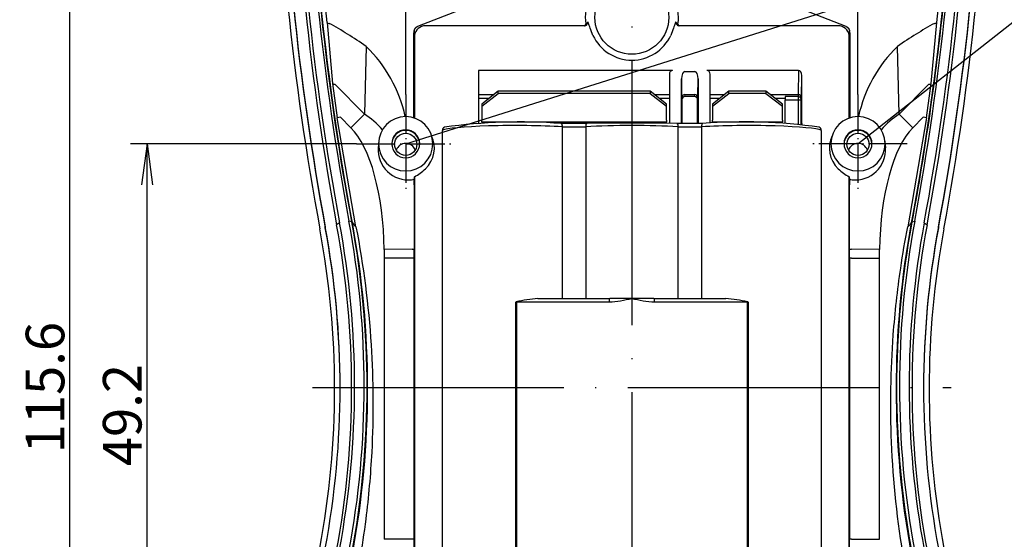
# Model space of a CAD drawing. Units: millimetres. Extents: x 1 to 840, y 1 to 593.
# Drawn here: x 203 to 292, y 333 to 380 of the extents above; entities that cross this region are included whole.
import ezdxf

# ---------------------------------------------------------------- set-up
doc = ezdxf.new("R2010")
doc.units = ezdxf.units.MM
doc.linetypes.add('ACAD_ISO04W100', pattern=[30, 24, -3, 0, -3])
doc.styles.get("Standard").update_dxf_attribs({"font": 'isocp.shx', "width": 1.2})
doc.dimstyles.new('phoenix', dxfattribs={"dimtxt": 2.5, "dimasz": 3.72, "dimexe": 1.5, "dimexo": 0, "dimgap": 0.5, "dimtad": 1, "dimdec": 6, "dimdsep": 46, "dimtxsty": 'Standard', "dimblk": '_OPEN15', "dimcen": 0, "dimclrd": 1, "dimclre": 1, "dimclrt": 5, "dimadec": 4, "dimazin": 2, "dimtfac": 0.666667, "dimtdec": 6, "dimtmove": 0, "dimatfit": 0, "dimldrblk": '_OPEN15', "dimfxl": 1, "dimtolj": 1, "dimlwd": 25, "dimlwe": 25, "dimarcsym": 0})

# ---------------------------------------------------------------- blocks, each defined once
blk = doc.blocks.new('_OPEN15', base_point=(1, 0))
at = {"color": 0, "linetype": 'ByBlock'}
for p, q in [((1, 0), (0, 0.132)), ((0, 0), (1, 0)), ((1, 0), (0, -0.132))]:
    blk.add_line(p, q, dxfattribs=at)
blk = doc.blocks.new('*D41')
at = {"color": 1, "linetype": 'Continuous', "lineweight": 25}
for p, q in [((237.5, 373.593), (237.5, 418.871)), ((278.5, 373.593), (278.5, 418.871)), ((241.22, 417.371), (274.78, 417.371))]:
    blk.add_line(p, q, dxfattribs=at)
at = {"color": 1, "linetype": 'Continuous', "lineweight": 25, "xscale": 3.72, "yscale": 3.72, "zscale": 3.72, "rotation": 180}
blk.add_blockref('_OPEN15', (237.5, 417.371), dxfattribs=at)
at = {"color": 1, "linetype": 'Continuous', "lineweight": 25, "xscale": 3.72, "yscale": 3.72, "zscale": 3.72}
blk.add_blockref('_OPEN15', (278.5, 417.371), dxfattribs=at)
at = {"color": 5, "linetype": 'Continuous', "lineweight": 35, "insert": (258, 419.621), "char_height": 3.5, "attachment_point": 5}
blk.add_mtext('\\A1;41', dxfattribs=at)
blk = doc.blocks.new('*D44')
at = {"color": 1, "linetype": 'Continuous', "lineweight": 25}
for p, q in [((233.033, 369.126), (212.552, 369.126)), ((214.052, 323.621), (214.052, 365.406)), ((233.033, 319.901), (212.552, 319.901))]:
    blk.add_line(p, q, dxfattribs=at)
at = {"color": 1, "linetype": 'Continuous', "lineweight": 25, "xscale": 3.72, "yscale": 3.72, "zscale": 3.72}
for p, rotation in [((214.052, 369.126), 90), ((214.052, 319.901), 270)]:
    blk.add_blockref('_OPEN15', p, dxfattribs=dict(at, rotation=rotation))
at = {"color": 5, "linetype": 'Continuous', "lineweight": 35, "insert": (211.801, 344.513), "char_height": 3.5, "attachment_point": 5, "rotation": 90}
blk.add_mtext('\\A1;49.2', dxfattribs=at)
blk = doc.blocks.new('*D45')
at = {"color": 1, "linetype": 'Continuous', "lineweight": 25}
for p, q in [((238.173, 404.779), (205.552, 404.779)), ((207.052, 292.941), (207.052, 401.059)), ((238.173, 289.221), (205.552, 289.221))]:
    blk.add_line(p, q, dxfattribs=at)
at = {"color": 1, "linetype": 'Continuous', "lineweight": 25, "xscale": 3.72, "yscale": 3.72, "zscale": 3.72}
for p, rotation in [((207.052, 404.779), 90), ((207.052, 289.221), 270)]:
    blk.add_blockref('_OPEN15', p, dxfattribs=dict(at, rotation=rotation))
at = {"color": 5, "linetype": 'Continuous', "lineweight": 35, "insert": (204.802, 347), "char_height": 3.5, "attachment_point": 5, "rotation": 90}
blk.add_mtext('\\A1;115.6', dxfattribs=at)
blk = doc.blocks.new('*D46')
at = {"color": 1, "linetype": 'Continuous', "lineweight": 25}
for p, q in [((274.972, 400.905), (303.448, 400.905)), ((301.948, 295.941), (301.948, 397.185)), ((282.667, 292.221), (303.448, 292.221))]:
    blk.add_line(p, q, dxfattribs=at)
at = {"color": 1, "linetype": 'Continuous', "lineweight": 25, "xscale": 3.72, "yscale": 3.72, "zscale": 3.72}
for p, rotation in [((301.948, 400.905), 90), ((301.948, 292.221), 270)]:
    blk.add_blockref('_OPEN15', p, dxfattribs=dict(at, rotation=rotation))
at = {"color": 5, "linetype": 'Continuous', "lineweight": 35, "insert": (299.698, 346.563), "char_height": 3.5, "attachment_point": 5, "rotation": 90}
blk.add_mtext('\\A1;108.7', dxfattribs=at)

msp = doc.modelspace()

# ---------------------------------------------------------------- linework, layer by layer
at = {"color": 1, "linetype": 'ACAD_ISO04W100', "lineweight": 25}
msp.add_line((258, 406.779), (258, 287.221), dxfattribs=at)
at = {"color": 1, "linetype": 'Continuous', "lineweight": 25}
for p in [(237.5, 369.126), (278.5, 369.126)]:
    msp.add_line(p, (305.914, 390.718), dxfattribs=at)
for p, q in [((229.681, 386.588), (230.362, 380.124)), ((285.638, 380.124), (286.319, 386.588)), ((238.589, 379.786), (255.011, 386.224)), ((260.989, 386.224), (277.411, 379.786)), ((230.365, 380.125), (230.867, 374.59)), ((238.254, 379.172), (238.273, 379.368)), ((253.714, 379.84), (239.294, 379.84)), ((253.817, 380.013), (254.001, 380.169)), ((261.999, 380.169), (262.183, 380.013)), ((276.706, 379.84), (262.286, 379.84)), ((277.746, 379.172), (277.727, 379.368)), ((285.133, 374.59), (285.635, 380.125)), ((238.251, 379.122), (238.271, 379.318)), ((238.251, 379.122), (238.254, 379.172)), ((238.251, 371.475), (238.251, 379.122)), ((238.27, 378.635), (238.276, 378.749)), ((238.271, 379.318), (238.271, 378.635)), ((238.271, 378.635), (238.294, 378.84)), ((238.277, 378.749), (238.3, 378.951)), ((238.294, 378.84), (238.294, 371.461)), ((277.723, 378.749), (277.7, 378.951)), ((277.729, 378.635), (277.706, 378.84)), ((277.706, 371.461), (277.706, 378.84)), ((277.724, 378.749), (277.73, 378.635)), ((277.729, 378.635), (277.729, 379.318)), ((277.729, 379.318), (277.749, 379.122)), ((277.746, 379.172), (277.749, 379.122)), ((277.749, 379.122), (277.749, 371.475)), ((261.7, 375.775), (244.1, 375.775)), ((244.1, 375.775), (244.1, 371.003)), ((261.4, 375.448), (261.4, 372.5)), ((262.503, 375.009), (262.515, 373.484)), ((262.503, 372.5), (262.503, 375.009)), ((262.799, 375.689), (263.701, 375.689)), ((263.985, 373.484), (263.997, 375.009)), ((263.997, 375.009), (263.997, 372.5)), ((273.102, 375.775), (264.8, 375.775)), ((265.1, 372.5), (265.1, 375.448)), ((273.102, 375.775), (273.085, 373.601)), ((273.384, 373.312), (273.4, 375.334)), ((273.4, 370.956), (273.4, 375.334)), ((230.872, 374.59), (231.275, 371.495)), ((284.725, 371.495), (285.128, 374.59)), ((244.1, 373.601), (245.513, 373.601)), ((245.06, 373.25), (244.1, 373.25)), ((245.89, 373.893), (244.39, 372.731)), ((244.39, 372.541), (245.89, 373.703)), ((259.65, 373.893), (245.89, 373.893)), ((245.89, 373.703), (245.89, 373.893)), ((259.65, 373.703), (245.89, 373.703)), ((259.65, 373.893), (259.65, 373.703)), ((261.15, 372.731), (259.65, 373.893)), ((259.65, 373.703), (261.15, 372.541)), ((260.027, 373.601), (261.4, 373.601)), ((261.4, 373.25), (260.48, 373.25)), ((262.518, 373.292), (262.537, 373.106)), ((262.537, 373.106), (262.537, 370.965)), ((262.837, 373.405), (262.818, 373.59)), ((262.818, 373.59), (263.682, 373.59)), ((263.663, 373.405), (262.837, 373.405)), ((263.682, 373.59), (263.663, 373.405)), ((263.963, 373.106), (263.982, 373.292)), ((263.963, 370.965), (263.963, 373.106)), ((265.1, 373.601), (266.423, 373.601)), ((265.97, 373.25), (265.1, 373.25)), ((266.8, 373.893), (265.3, 372.731)), ((265.3, 372.541), (266.8, 373.703)), ((270.15, 373.893), (266.8, 373.893)), ((266.8, 373.703), (266.8, 373.893)), ((270.15, 373.703), (266.8, 373.703)), ((270.15, 373.893), (270.15, 373.703)), ((271.65, 372.731), (270.15, 373.893)), ((270.15, 373.703), (271.65, 372.541)), ((270.527, 373.601), (273.083, 373.601)), ((271.9, 373.25), (270.98, 373.25)), ((271.9, 373.405), (271.9, 373.106)), ((273.063, 373.405), (271.9, 373.405)), ((271.9, 371.003), (271.9, 373.106)), ((271.9, 373.106), (273.063, 373.106)), ((273.083, 373.601), (273.063, 373.405)), ((273.063, 373.405), (273.063, 373.106)), ((273.063, 373.106), (273.363, 373.106)), ((273.063, 373.106), (273.063, 370.931)), ((273.363, 373.106), (273.384, 373.312)), ((273.363, 370.906), (273.363, 373.106)), ((244.39, 372.731), (244.39, 372.541)), ((244.39, 372.541), (244.39, 371.27)), ((261.15, 372.541), (261.15, 372.731)), ((261.15, 371.27), (261.15, 372.541)), ((261.4, 372.5), (261.4, 371.003)), ((262.489, 371.034), (262.503, 372.5)), ((263.997, 372.5), (264.011, 371.034)), ((265.1, 371.003), (265.1, 372.5)), ((265.3, 372.731), (265.3, 372.541)), ((265.3, 372.541), (265.3, 371.27)), ((271.65, 372.541), (271.65, 372.731)), ((271.65, 371.27), (271.65, 372.541)), ((231.264, 371.492), (232.958, 361.596)), ((283.041, 361.596), (284.751, 371.49)), ((244.39, 371.125), (244.39, 371.27)), ((244.39, 371.125), (261.15, 371.125)), ((244.39, 371.125), (244.39, 371.017)), ((253.916, 370.965), (251.584, 370.965)), ((251.68, 370.665), (251.68, 370.67)), ((251.68, 370.665), (253.82, 370.665)), ((251.68, 370.665), (251.68, 355.08)), ((251.97, 370.965), (251.97, 371.057)), ((251.97, 371.057), (253.57, 371.057)), ((253.57, 371.057), (253.57, 370.965)), ((253.82, 370.67), (253.82, 370.665)), ((253.82, 370.665), (253.82, 355.08)), ((253.915, 371.028), (262.086, 371.009)), ((261.15, 371.27), (261.15, 371.125)), ((261.15, 371.015), (261.15, 371.125)), ((264.416, 370.965), (262.084, 370.965)), ((262.18, 370.665), (262.18, 370.67)), ((262.18, 370.665), (262.18, 355.08)), ((262.18, 370.665), (264.32, 370.665)), ((262.495, 370.978), (262.489, 371.034)), ((262.49, 371.006), (262.499, 370.965)), ((264.001, 370.965), (264.01, 371.006)), ((264.011, 371.034), (264.005, 370.978)), ((264.32, 370.67), (264.32, 370.665)), ((264.32, 370.665), (264.32, 355.08)), ((265.3, 371.125), (265.3, 371.27)), ((265.3, 371.125), (271.65, 371.125)), ((265.3, 371.125), (265.3, 371.013)), ((271.65, 371.27), (271.65, 371.125)), ((271.65, 371.015), (271.65, 371.125)), ((273.4, 370.933), (273.397, 370.903)), ((240.825, 317.539), (240.825, 370.347)), ((275.175, 370.347), (275.175, 317.539)), ((235.055, 369.374), (234.993, 368.763)), ((280.945, 369.374), (281.007, 368.763)), ((238.263, 365.778), (238.294, 366.124)), ((238.294, 366.124), (238.294, 322.313)), ((277.706, 366.124), (277.737, 365.778)), ((277.706, 322.313), (277.706, 366.124)), ((238.023, 365.868), (238.138, 365.874)), ((238.265, 365.404), (238.273, 359.563)), ((277.727, 359.563), (277.735, 365.404)), ((277.862, 365.874), (277.977, 365.868)), ((230.211, 361.581), (230.211, 361.494)), ((232.621, 362.033), (232.665, 361.959)), ((283.379, 362.033), (283.335, 361.959)), ((285.79, 361.583), (285.79, 361.496)), ((238.272, 358.762), (238.272, 359.563)), ((277.728, 358.762), (277.728, 359.563)), ((238.272, 333.238), (238.272, 358.762)), ((277.901, 358.762), (277.728, 358.762)), ((277.728, 358.762), (277.728, 333.238)), ((247.5, 354.78), (255.943, 354.78)), ((249.49, 355.08), (255.943, 355.08)), ((255.943, 355.08), (255.943, 354.78)), ((255.943, 355.08), (256.01, 355.08)), ((259.99, 355.08), (260.057, 355.08)), ((260.057, 354.78), (260.057, 355.08)), ((260.057, 355.08), (266.51, 355.08)), ((260.057, 354.78), (268.5, 354.78)), ((238.272, 333.238), (238.099, 333.238)), ((238.272, 332.437), (238.272, 333.238)), ((277.901, 333.238), (277.728, 333.238)), ((277.728, 332.437), (277.728, 333.238))]:
    msp.add_line(p, q)
at = {"color": 1}
for p, q in [((233.911, 377.963), (233.776, 371.82)), ((282.224, 371.82), (282.089, 377.963)), ((233.776, 371.82), (231.07, 374.526)), ((284.93, 374.526), (282.224, 371.82)), ((231.581, 371.541), (231.285, 371.496)), ((231.581, 371.541), (232.539, 370.582)), ((232.539, 370.582), (233.776, 371.82)), ((282.224, 371.82), (283.461, 370.582)), ((283.461, 370.582), (284.419, 371.541)), ((284.715, 371.496), (284.419, 371.541)), ((231.5, 361.959), (231.24, 361.78)), ((232.617, 362.033), (232.356, 362.116)), ((283.383, 362.033), (283.644, 362.116)), ((284.5, 361.959), (284.76, 361.78)), ((238.099, 359.562), (235.548, 359.527)), ((235.549, 359.527), (235.554, 358.762)), ((280.452, 359.527), (277.901, 359.562)), ((280.446, 358.762), (280.452, 359.527)), ((238.099, 358.762), (235.553, 358.762)), ((235.553, 358.762), (235.553, 333.238)), ((238.272, 358.762), (238.099, 358.762)), ((277.901, 358.762), (280.447, 358.762)), ((280.447, 333.238), (280.447, 358.762)), ((238.099, 333.238), (235.553, 333.238)), ((277.901, 333.238), (280.447, 333.238))]:
    msp.add_line(p, q, dxfattribs=at)
at = {"color": 1, "linetype": 'ACAD_ISO04W100', "lineweight": 25, "ltscale": 0.146468}
for p, q in [((237.5, 373.593), (237.5, 364.658)), ((278.5, 373.593), (278.5, 364.658)), ((233.033, 369.126), (241.967, 369.126)), ((282.967, 369.126), (274.033, 369.126))]:
    msp.add_line(p, q, dxfattribs=at)
at = {"color": 7, "linetype": 'Continuous', "lineweight": 50}
for p, q in [((247.5, 354.78), (247.5, 332.381)), ((268.5, 332.381), (268.5, 354.78))]:
    msp.add_line(p, q, dxfattribs=at)
at = {"color": 1, "linetype": 'ACAD_ISO04W100', "lineweight": 25, "ltscale": 0.949103}
msp.add_line((229.052, 347), (286.948, 347), dxfattribs=at)
msp.add_circle((258, 380.6), 3.352)
for centre, radius, start, end in [((258, 380.6), 4.224, 352.00899, 187.99101), ((239.294, 378.84), 1, 90, 173.67258), ((253.451, 379.997), 0.366, 336.34803, 2.51278), ((262.549, 379.997), 0.366, 177.48721, 203.65142), ((276.706, 378.84), 1, 6.32742, 90), ((258, 380.6), 3.887, 204.8599, 335.1401), ((225.15, 368.914), 12.595, 12.27913, 45.9291), ((290.849, 368.914), 12.594, 134.0697, 167.72207), ((241.139, 370.34), 0.314, 114.93802, 178.71847), ((247.838, 322.825), 48.286, 85.54895, 98.13307), ((268.174, 323.199), 47.914, 81.81782, 94.50017), ((274.861, 370.34), 0.314, 1.28153, 65.06198), ((237.738, 368.602), 2.749, 176.64757, 275.96189), ((278.262, 368.603), 2.75, 264.05863, 3.33192), ((235.207, 371.387), 6.101, 300.39344, 312.05386), ((280.781, 371.37), 6.081, 227.92696, 239.62573), ((250.111, 344.211), 10.887, 93.26992, 103.87629), ((255.297, 365.643), 10.883, 273.40276, 284.37869), ((260.703, 365.643), 10.883, 255.62131, 266.59724), ((265.891, 344.221), 10.877, 76.11874, 86.73505)]:
    msp.add_arc(centre, radius, start, end)
for centre, major_axis, ratio, start_param, end_param in [((475.552, 406.685), (250, 0), 0.996195, 3.160411, 3.324428), ((475.552, 406.772), (-249.5, 0), 0.996195, 0.018614, 0.182835), ((475.552, 406.685), (249.5, 0), 0.996195, 3.160207, 3.324428), ((40.5, 406.772), (-249.448, 0), 0.996195, 2.958729, 3.122974), ((40.5, 406.685), (249.448, 0), 0.996195, 6.100321, 6.264567), ((40.448, 406.685), (250, 0), 0.996195, 6.10035, 6.264367), ((230.67, 380.16), (-0.299, -0.023), 0.35216, 0.114938, 1.181827), ((240.894, 231.917), (-24.521, 151.104), 0.341999, 5.962538, 6.021729), ((238.771, 379.318), (0.049, 0.499), 0.997663, 1.570796, 1.670075), ((253.704, 380.136), (-0.2, 0.224), 0.993072, 3.141593, 4.0955), ((262.296, 380.136), (0.2, 0.224), 0.993072, 2.187686, 3.141593), ((277.229, 379.318), (-0.049, 0.499), 0.997663, 4.61311, 4.712389), ((275.106, 231.917), (24.521, 151.104), 0.341999, 0.261456, 0.320648), ((285.33, 380.16), (-0.299, 0.023), 0.35216, 1.959766, 3.026654), ((239.294, 378.84), (0.994, -0.11), 0.99688, 3.141593, 3.25237), ((276.706, 378.84), (0.994, 0.11), 0.99688, 6.172408, 6.283185), ((261.7, 375.448), (0, 0.327), 0.916331, 0, 1.570796), ((262.803, 375.003), (-0.005, 0.685), 0.437666, 6.277783, 7.842145), ((263.697, 375.003), (0.005, 0.685), 0.437666, 4.724225, 6.288588), ((264.8, 375.448), (0, 0.327), 0.916331, 4.712389, 6.283185), ((273.1, 375.331), (0.004, 0.444), 0.675578, 4.724225, 6.288588), ((262.519, 373.889), (0, -0.6), 0.008727, 5.454154, 6.195919), ((262.818, 373.292), (-0.299, -0.03), 0.996157, 4.613349, 6.183385), ((262.837, 373.106), (-0.299, -0.03), 0.996157, 4.613349, 6.183385), ((263.663, 373.106), (-0.299, 0.03), 0.996157, 3.241393, 4.811429), ((263.682, 373.292), (-0.299, 0.03), 0.996157, 3.241393, 4.811429), ((263.981, 373.889), (0, 0.6), 0.008727, 3.228859, 3.970624), ((273.063, 373.106), (-0.299, 0.03), 0.996157, 3.241393, 4.811429), ((273.08, 373.273), (0.018, 0.327), 0.915935, 0.043847, 0.04952), ((273.084, 373.312), (0.3, -0.016), 0.962118, 0.055818, 1.620181), ((237.5, 369.126), (0, -2.467), 0.996194, 3.141593, 9.424778), ((278.5, 369.126), (0, -2.467), 0.996194, 3.141593, 9.424778), ((247.5, 370.272), (6.75, 0), 0.075204, 0.902995, 2.9921), ((247.5, 370.272), (6.75, 0), 0.075204, 0.902985, 0.902995), ((258, 370.272), (6.75, 0), 0.075204, 0.902995, 2.238598), ((258, 370.272), (-6.75, 0), 0.075204, 5.38019, 5.3802), ((258, 370.272), (6.75, 0), 0.075204, 0.902985, 0.902995), ((262.789, 371.034), (-0.3, -0.014), 0.851034, 6.226214, 6.336991), ((263.711, 371.034), (-0.3, 0.014), 0.851034, 3.087786, 3.198564), ((268.5, 370.272), (6.75, 0), 0.075204, 0.149492, 2.238598), ((268.5, 370.272), (-6.75, 0), 0.075204, 5.38019, 5.3802), ((273.103, 370.956), (0.207, -0.231), 0.923946, 0.701989, 0.801859), ((273.403, 370.956), (0, -0.3), 0.008727, 4.712389, 4.790244), ((237.5, 369.082), (-1.263, 0), 0.996195, 3.059318, 6.36546), ((237.5, 369.129), (0, -1.272), 0.996194, 3.141593, 9.424778), ((237.5, 368.741), (0, -2.606), 0.996194, 0.762622, 2.010223), ((278.5, 368.741), (0, -2.606), 0.996194, 4.272962, 5.520563), ((278.5, 369.082), (-1.263, 0), 0.996195, 3.059318, 6.36546), ((278.5, 369.129), (0, -1.272), 0.996194, 3.141593, 9.424778), ((237.5, 368.227), (-0.927, 0), 0.996195, 3.508209, 5.916569), ((278.5, 368.227), (-0.927, 0), 0.996195, 3.508209, 5.916569), ((238.163, 365.778), (0.0996, -0.0088), 0.995112, 0.088479, 1.912481), ((237.164, 656.658), (1.227, -337.327), 0.000241, 0.528794, 0.530983), ((278.836, 656.658), (-1.227, -337.327), 0.000241, 5.752202, 5.754392), ((277.837, 365.778), (0.0996, 0.0088), 0.995112, 1.229111, 3.053114), ((151.052, 347), (80.5, 0), 0.996195, 6.10035, 6.46602), ((364.948, 347), (80.5, 0), 0.996195, 2.958729, 3.324428), ((151.052, 346.913), (-80, 0), 0.996195, 2.958758, 3.324428), ((151.052, 346.913), (-80.5, 0), 0.996195, 3.142136, 3.324428), ((364.948, 346.913), (-80.5, 0), 0.996195, 6.100321, 6.282642), ((364.948, 346.913), (-80, 0), 0.996195, 6.10035, 6.46602), ((277.828, 359.563), (-0.1, 0), 0.014628, 0.008728, 2.38737), ((258, 354.629), (6.75, 0), 0.069927, 1.570796, 1.870054), ((258, 354.629), (6.75, 0), 0.069927, 1.271539, 1.570796)]:
    msp.add_ellipse(centre, major_axis=major_axis, ratio=ratio, start_param=start_param, end_param=end_param)
at = {"color": 1}
for centre, major_axis, ratio, start_param, end_param in [((475.5, 406.772), (248.4, 0), 0.996195, 3.163992, 3.324428), ((475.5, 406.902), (248.136, 0), 0.996195, 3.164921, 3.324428), ((475.5, 406.902), (247.264, 0), 0.996195, 3.164521, 3.324428), ((475.5, 406.772), (-247, 0), 0.996195, 0.023858, 0.182835), ((40.5, 406.772), (-247, 0), 0.996195, 2.958758, 3.117734), ((40.5, 406.902), (247.264, 0), 0.996195, 6.10035, 6.260257), ((40.5, 406.902), (248.136, 0), 0.996195, 6.10035, 6.259857), ((40.5, 406.772), (248.4, 0), 0.996195, 6.10035, 6.260786), ((231.176, 374.632), (-0.298, -0.032), 0.340792, 0.090416, 1.171071), ((284.824, 374.632), (-0.298, 0.032), 0.340792, 1.970522, 3.051177), ((230.544, 358.435), (0.313, 14.333), 0.592894, 5.712982, 5.930157), ((285.456, 358.435), (-0.313, 14.333), 0.592894, 0.353028, 0.570204), ((230.544, 358.435), (0.284, 12.986), 0.384936, 4.804983, 5.930157), ((285.456, 358.435), (-0.284, 12.986), 0.384936, 0.353028, 1.478203), ((151, 347), (-81.6, 0), 0.996195, 2.958758, 3.324428), ((151, 347.131), (-81.864, 0), 0.996195, 2.958758, 3.324428), ((151, 347.131), (-82.736, 0), 0.996195, 2.958758, 3.324428), ((151, 347), (83, 0), 0.996195, 6.10035, 6.46602), ((365, 347), (83, 0), 0.996195, 2.958758, 3.324428), ((365, 347.131), (-82.736, 0), 0.996195, 6.10035, 6.46602), ((365, 347.131), (-81.864, 0), 0.996195, 6.10035, 6.46602), ((365, 347), (-81.6, 0), 0.996195, 6.10035, 6.46602), ((238.172, 359.563), (-0.1, 0), 0.014628, 0.754223, 3.132865)]:
    msp.add_ellipse(centre, major_axis=major_axis, ratio=ratio, start_param=start_param, end_param=end_param, dxfattribs=at)
for centre in [(237.5, 369.082), (278.5, 369.082)]:
    msp.add_ellipse(centre, major_axis=(-1.013, 0), ratio=0.996195)
for points, degree, knots in [([(232.621, 362.033), (231.532, 367.9), (230.657, 373.806), (229.219, 386.765), (228.744, 393.823), (228.574, 400.892)], 3, [0, 0, 0, 0, 17.969592, 17.969592, 39.263987, 39.263987, 39.263987, 39.263987]), ([(287.426, 400.892), (287.272, 394.501), (286.869, 388.118), (285.539, 375.147), (284.592, 368.567), (283.379, 362.033)], 3, [0.433083, 0.433083, 0.433083, 0.433083, 19.686275, 19.686275, 39.696939, 39.696939, 39.696939, 39.696939]), ([(238.273, 379.368), (238.316, 379.525), (238.404, 379.659), (238.53, 379.758), (238.589, 379.786)], 1, [0, 0, 0.1631599, 0.3233242, 0.4833083, 0.5487936, 0.5487936]), ([(253.714, 379.84), (253.814, 379.858), (253.896, 379.905), (253.904, 379.912)], 1, [0, 0, 0.1107193, 0.2177562, 0.2308509, 0.2308509]), ([(254.473, 378.966), (254.372, 379.186), (254.286, 379.414), (254.162, 379.791), (254.119, 379.942), (254.063, 380.103), (254.045, 380.143), (254.019, 380.173), (254.009, 380.175), (254.001, 380.168)], 3, [0, 0, 0, 0, 0.781773, 0.781773, 1.486469, 1.486469, 1.926905, 1.926905, 2.202177, 2.202177, 2.202177, 2.202177]), ([(261.999, 380.168), (261.991, 380.175), (261.981, 380.173), (261.955, 380.143), (261.937, 380.103), (261.881, 379.942), (261.838, 379.791), (261.714, 379.414), (261.628, 379.186), (261.527, 378.966)], 3, [0, 0, 0, 0, 0.275272, 0.275272, 0.715707, 0.715707, 1.420404, 1.420404, 2.202177, 2.202177, 2.202177, 2.202177]), ([(277.411, 379.786), (277.55, 379.703), (277.654, 379.582), (277.715, 379.435), (277.727, 379.368)], 1, [0, 0, 0.1619509, 0.3211937, 0.4810158, 0.5488151, 0.5488151]), ([(251.585, 370.965), (251.591, 370.965), (251.596, 370.963), (251.61, 370.956), (251.618, 370.949), (251.638, 370.922), (251.649, 370.9), (251.665, 370.844), (251.671, 370.813), (251.679, 370.744), (251.681, 370.707), (251.68, 370.67)], 3, [0.0314103, 0.0314103, 0.0314103, 0.0314103, 0.0803791, 0.0803791, 0.1602013, 0.1602013, 0.2801759, 0.2801759, 0.3938239, 0.3938239, 0.5050716, 0.5050716, 0.5050716, 0.5050716]), ([(253.915, 370.965), (253.909, 370.965), (253.904, 370.963), (253.89, 370.956), (253.882, 370.949), (253.862, 370.922), (253.851, 370.9), (253.835, 370.844), (253.829, 370.813), (253.821, 370.744), (253.819, 370.707), (253.82, 370.67)], 3, [-0.4727074, -0.4727074, -0.4727074, -0.4727074, -0.4238373, -0.4238373, -0.3441757, -0.3441757, -0.2244428, -0.2244428, -0.1110237, -0.1110237, 0, 0, 0, 0]), ([(264.415, 370.965), (264.409, 370.965), (264.404, 370.963), (264.39, 370.956), (264.382, 370.949), (264.362, 370.922), (264.351, 370.9), (264.335, 370.844), (264.329, 370.813), (264.321, 370.744), (264.319, 370.707), (264.32, 370.67)], 3, [-0.4727074, -0.4727074, -0.4727074, -0.4727074, -0.4238373, -0.4238373, -0.3441757, -0.3441757, -0.2244428, -0.2244428, -0.1110237, -0.1110237, 0, 0, 0, 0]), ([(232.621, 331.967), (233.485, 336.623), (233.946, 341.344), (234.059, 351.429), (233.597, 356.772), (232.621, 362.033)], 3, [0, 0, 0, 0, 14.258791, 14.258791, 30.370541, 30.370541, 30.370541, 30.370541]), ([(232.989, 361.601), (233.673, 358.067), (234.132, 354.478), (234.566, 347.633), (234.584, 344.383), (234.309, 339.112), (234.129, 337.087), (233.719, 333.814), (233.532, 332.559), (233.318, 331.31)], 3, [0, 0, 0, 0, 10.835271, 10.835271, 20.602276, 20.602276, 26.706654, 26.706654, 30.52189, 30.52189, 30.52189, 30.52189]), ([(282.682, 331.31), (282.073, 334.857), (281.691, 338.455), (281.408, 345.309), (281.462, 348.558), (281.853, 353.822), (282.077, 355.842), (282.557, 359.106), (282.77, 360.357), (283.011, 361.601)], 3, [0, 0, 0, 0, 10.83522, 10.83522, 20.602178, 20.602178, 26.706527, 26.706527, 30.521746, 30.521746, 30.521746, 30.521746]), ([(283.379, 362.033), (282.515, 357.377), (282.054, 352.656), (281.941, 342.571), (282.403, 337.228), (283.379, 331.967)], 3, [0, 0, 0, 0, 14.258791, 14.258791, 30.370541, 30.370541, 30.370541, 30.370541])]:
    msp.add_open_spline(points, degree=degree, knots=knots)
for points in [[(232.665, 361.959), (230.288, 374.766), (228.934, 387.761), (228.619, 400.781)], [(287.381, 400.781), (287.066, 387.761), (285.712, 374.766), (283.335, 361.959)], [(232.665, 331.894), (234.504, 341.804), (234.504, 352.049), (232.665, 361.959)], [(232.665, 361.959), (232.737, 361.84), (232.845, 361.72), (232.989, 361.601)], [(283.335, 361.959), (281.496, 352.049), (281.496, 341.804), (283.335, 331.894)], [(283.335, 361.959), (283.263, 361.84), (283.155, 361.72), (283.011, 361.601)]]:
    msp.add_open_spline(points, degree=3)
at = {"extrusion": (1.28e-14, 3.43e-14, -1)}
msp.add_open_spline([(262.096, 379.912), (262.168, 379.866), (262.257, 379.842), (262.286, 379.84)], degree=1, knots=[0, 0, 0.0988549, 0.1997581, 0.2310474, 0.2310474], dxfattribs=at)
at = {"extrusion": (2e-15, 7e-16, -1)}
msp.add_open_spline([(262.085, 370.965), (262.091, 370.965), (262.096, 370.963), (262.11, 370.956), (262.118, 370.949), (262.138, 370.922), (262.149, 370.9), (262.165, 370.844), (262.171, 370.813), (262.179, 370.744), (262.181, 370.707), (262.18, 370.67)], degree=3, knots=[0.0314103, 0.0314103, 0.0314103, 0.0314103, 0.0803791, 0.0803791, 0.1602013, 0.1602013, 0.2801759, 0.2801759, 0.3938239, 0.3938239, 0.5050716, 0.5050716, 0.5050716, 0.5050716], dxfattribs=at)

# ---------------------------------------------------------------- dimensions: what is measured, and where the dimension line sits
at = {"color": 1, "linetype": 'Continuous', "lineweight": 35}
dim = msp.add_linear_dim(base=(278.5, 417.371), p1=(237.5, 373.593), p2=(278.5, 373.593), dimstyle='phoenix', override={"dimtxt": 3.5, "dimdec": 1, "dimsah": 1, "dimadec": 1, "dimtdec": 1}, dxfattribs=at)
dim.commit()
dim.dimension.update_dxf_attribs({"geometry": '*D41', "text_midpoint": (258, 419.621)})
for base, p1, p2, picture, middle in [((207.052, 404.779), (238.173, 289.221), (238.173, 404.779), '*D45', (204.802, 347)), ((301.948, 400.905), (282.667, 292.221), (274.972, 400.905), '*D46', (299.698, 346.563)), ((214.052, 369.126), (233.033, 319.901), (233.033, 369.126), '*D44', (211.801, 344.513))]:
    dim = msp.add_linear_dim(base=base, p1=p1, p2=p2, angle=90, dimstyle='phoenix', override={"dimtxt": 3.5, "dimdec": 1, "dimsah": 1, "dimadec": 1, "dimtdec": 1}, dxfattribs=at)
    dim.commit()
    dim.dimension.update_dxf_attribs({"geometry": picture, "text_midpoint": middle})

doc.saveas('drawing.dxf')
